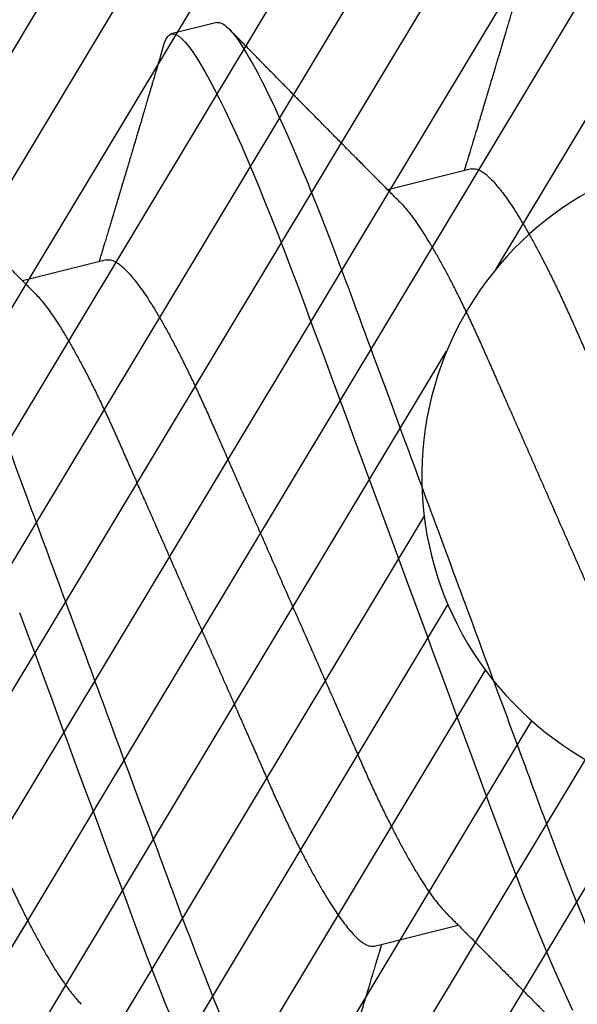
# Model space of a CAD drawing. Units: inches. Extents: x 0 to 10.7, y 0 to 12.4.
# Drawn here: x 2.6 to 2.7, y 7.4 to 7.6 of the extents above; entities that cross this region are included whole.
import ezdxf
from ezdxf.enums import TextEntityAlignment as Align

# ---------------------------------------------------------------- set-up
doc = ezdxf.new("R2010")
doc.units = ezdxf.units.IN
doc.header["$MEASUREMENT"] = 0
for name, color, linetype in [('Arcadia-Dim', 4, 'Continuous'), ('Arcadia-Profile', 5, 'Continuous'), ('Arcadia-Shade', 8, 'Continuous'), ('Arcadia-Text', 3, 'Continuous')]:
    doc.layers.add(name, color=color, linetype=linetype)
doc.styles.get("Standard").update_dxf_attribs({"font": 'ARIALN.TTF'})
doc.dimstyles.new('Arcadia-2', dxfattribs={"dimscale": 2, "dimtxt": 0.0938, "dimasz": 0.0938, "dimexe": 0.0546, "dimexo": 0.0469, "dimgap": 0.0469, "dimtad": 0, "dimtih": 1, "dimdec": 4, "dimzin": 3, "dimdsep": 46, "dimlunit": 4, "dimtxsty": 'Standard', "dimblk": 'ARCHTICK', "dimcen": 0.0469, "dimdle": 0.0546, "dimclrd": 256, "dimclre": 256, "dimclrt": 256, "dimadec": 0, "dimazin": 0, "dimtfac": 0.75, "dimtdec": 4, "dimtix": 1, "dimtmove": 2, "dimatfit": 3, "dimfxl": 1, "dimtolj": 1, "dimtzin": 3, "dimlwd": -3, "dimlwe": -3, "dimarcsym": 0})

# ---------------------------------------------------------------- blocks, each defined once
blk = doc.blocks.new('*U19')
at = {"layer": 'Arcadia-Profile'}
for p, q in [((0.30696, 0.108), (0.29804, 0.108)), ((0.27571, 0.06934), (0.25932, 0.06934)), ((0.34714, 0.06934), (0.33075, 0.06934)), ((0.29357, -0.06934), (0.30997, -0.06934))]:
    blk.add_line(p, q, dxfattribs=at)
at = {"layer": 'Arcadia-Profile', "flags": 128}
for points in [[(0.24354, 0.00839), (0.244, 0.0042), (0.24446, 0), (0.24496, -0.00454), (0.24546, -0.00906), (0.24596, -0.01356), (0.24645, -0.01802), (0.24694, -0.02244), (0.24742, -0.0268), (0.24786, -0.03085), (0.2483, -0.03483), (0.24873, -0.03873), (0.24915, -0.04255), (0.24956, -0.04627), (0.24996, -0.0499), (0.25035, -0.05343), (0.25074, -0.05687), (0.25114, -0.06027), (0.25154, -0.06361), (0.25195, -0.06683), (0.25237, -0.06997), (0.2528, -0.07304)], [(0.29612, 0.10629), (0.29645, 0.10682), (0.29686, 0.10734), (0.29726, 0.10771), (0.29766, 0.10793), (0.29804, 0.108), (0.29845, 0.10792), (0.29887, 0.10766), (0.29931, 0.10723), (0.29975, 0.10662), (0.30021, 0.10583), (0.30068, 0.10486), (0.30112, 0.10378), (0.30158, 0.10253), (0.30204, 0.10111), (0.3025, 0.09954), (0.30297, 0.09781), (0.30344, 0.09592), (0.30391, 0.09388), (0.30438, 0.09169), (0.30485, 0.08936), (0.30532, 0.0869), (0.30578, 0.08435), (0.30623, 0.08168), (0.30668, 0.0789), (0.30712, 0.07602), (0.30759, 0.0728), (0.30805, 0.06948), (0.3085, 0.06606), (0.30894, 0.06257), (0.30937, 0.059), (0.30979, 0.05538), (0.31017, 0.05191), (0.31056, 0.04834), (0.31097, 0.04466), (0.31138, 0.0409), (0.31181, 0.03704), (0.31224, 0.0331), (0.31269, 0.02909), (0.31314, 0.02502), (0.31359, 0.02089), (0.31405, 0.01671), (0.31451, 0.01256), (0.31497, 0.00839), (0.31543, 0.0042), (0.31589, 0), (0.31639, -0.00454), (0.31689, -0.00906), (0.31739, -0.01356), (0.31788, -0.01802), (0.31837, -0.02244), (0.31885, -0.0268), (0.31929, -0.03085), (0.31973, -0.03483), (0.32016, -0.03873), (0.32058, -0.04255), (0.32099, -0.04627), (0.32139, -0.0499), (0.32178, -0.05343), (0.32217, -0.05687), (0.32256, -0.06027), (0.32297, -0.06361), (0.32338, -0.06683), (0.3238, -0.06997), (0.32423, -0.07304), (0.32466, -0.07602), (0.32514, -0.07913), (0.32563, -0.08211), (0.32612, -0.08497), (0.32661, -0.08768), (0.32711, -0.09025)]]:
    blk.add_lwpolyline(points, dxfattribs=at)
at = {"layer": 'Arcadia-Profile'}
for points, knots in [([(0.23554, 0.108), (0.23682, 0.108), (0.23833, 0.10537), (0.24147, 0.09442), (0.24311, 0.08611), (0.24538, 0.07097), (0.2461, 0.06549), (0.24746, 0.05407), (0.24809, 0.04814), (0.25021, 0.02889), (0.2518, 0.01447), (0.25499, -0.01447), (0.25658, -0.02889), (0.2587, -0.04814), (0.25933, -0.05407), (0.26068, -0.06549), (0.26141, -0.07097), (0.26368, -0.08611), (0.26531, -0.09442), (0.26846, -0.10537), (0.26996, -0.108), (0.27125, -0.108)], [0, 0, 0, 0, 0.125, 0.125, 0.25, 0.25, 0.3125, 0.3125, 0.375, 0.375, 0.5, 0.5, 0.625, 0.625, 0.6875, 0.6875, 0.75, 0.75, 0.875, 0.875, 1, 1, 1, 1]), ([(0.30696, 0.108), (0.30825, 0.108), (0.30976, 0.10537), (0.3129, 0.09442), (0.31454, 0.08611), (0.31681, 0.07097), (0.31753, 0.06549), (0.31889, 0.05407), (0.31952, 0.04814), (0.32164, 0.02889), (0.32323, 0.01447), (0.32642, -0.01447), (0.32801, -0.02889), (0.33013, -0.04814), (0.33076, -0.05407), (0.33211, -0.06549), (0.33284, -0.07097), (0.3351, -0.08611), (0.33674, -0.09442), (0.33989, -0.10537), (0.34139, -0.108), (0.34268, -0.108)], [0, 0, 0, 0, 0.125, 0.125, 0.25, 0.25, 0.3125, 0.3125, 0.375, 0.375, 0.5, 0.5, 0.625, 0.625, 0.6875, 0.6875, 0.75, 0.75, 0.875, 0.875, 1, 1, 1, 1]), ([(0.26095, 0.06662), (0.26074, 0.06696), (0.26036, 0.0676), (0.25983, 0.06848), (0.25941, 0.06918), (0.25909, 0.06972), (0.25886, 0.07011), (0.25868, 0.0704), (0.25853, 0.07065), (0.25831, 0.07103), (0.25797, 0.07158), (0.25745, 0.07246), (0.25683, 0.0735), (0.25611, 0.07471), (0.25538, 0.07593), (0.25459, 0.07725), (0.25392, 0.07838), (0.25338, 0.07929), (0.25299, 0.07994), (0.25261, 0.08059), (0.25223, 0.08123), (0.25187, 0.08184), (0.25156, 0.08237), (0.25125, 0.08288), (0.25091, 0.08346), (0.25047, 0.0842), (0.24996, 0.08506), (0.24947, 0.08589), (0.24902, 0.08665), (0.24861, 0.08734), (0.24821, 0.08802), (0.24783, 0.08866), (0.24753, 0.08917), (0.24731, 0.08954), (0.24714, 0.08984), (0.24695, 0.09016), (0.2467, 0.09058), (0.24638, 0.09111), (0.24586, 0.092), (0.24519, 0.09315), (0.2444, 0.09448), (0.2437, 0.09567), (0.24311, 0.09667), (0.24263, 0.09749), (0.24222, 0.09818), (0.2418, 0.0989), (0.24133, 0.0997), (0.24082, 0.10056), (0.24028, 0.10149), (0.23969, 0.10249), (0.23902, 0.10363), (0.23826, 0.10492), (0.23773, 0.10582), (0.23745, 0.1063)], [0, 0, 0, 0, 0.026189, 0.048417, 0.066677, 0.079523, 0.089253, 0.095866, 0.101582, 0.108345, 0.124677, 0.143456, 0.174873, 0.203529, 0.235003, 0.267545, 0.303476, 0.319996, 0.336551, 0.352947, 0.369183, 0.385014, 0.398515, 0.409272, 0.424011, 0.44262, 0.464819, 0.488972, 0.50545, 0.522634, 0.540522, 0.557426, 0.570415, 0.579436, 0.585151, 0.592953, 0.603587, 0.617053, 0.63333, 0.670266, 0.703836, 0.734034, 0.760513, 0.778782, 0.795816, 0.813179, 0.832931, 0.856325, 0.877828, 0.902941, 0.931673, 0.964024, 1, 1, 1, 1]), ([(0.29612, 0.1063), (0.29581, 0.10577), (0.29522, 0.10477), (0.2944, 0.10336), (0.29367, 0.10213), (0.29305, 0.10107), (0.29252, 0.10017), (0.29208, 0.09942), (0.2917, 0.09878), (0.29135, 0.09819), (0.29098, 0.09756), (0.29056, 0.09684), (0.29007, 0.096), (0.28951, 0.09505), (0.2889, 0.09401), (0.28826, 0.09293), (0.2876, 0.09182), (0.28693, 0.09067), (0.28634, 0.08967), (0.28587, 0.08889), (0.28556, 0.08836), (0.28531, 0.08794), (0.28508, 0.08754), (0.28481, 0.08709), (0.28438, 0.08637), (0.28382, 0.08541), (0.28313, 0.08424), (0.28244, 0.08308), (0.28176, 0.08193), (0.28117, 0.08094), (0.28069, 0.08013), (0.2803, 0.07948), (0.27995, 0.07888), (0.27963, 0.07836), (0.27935, 0.07788), (0.27905, 0.07737), (0.27868, 0.07675), (0.27822, 0.07598), (0.27772, 0.07514), (0.2772, 0.07426), (0.27666, 0.07336), (0.27616, 0.07253), (0.27573, 0.0718), (0.27538, 0.07122), (0.2751, 0.07075), (0.2749, 0.07041), (0.27474, 0.07015), (0.27459, 0.0699), (0.27442, 0.06962), (0.2743, 0.06942), (0.27425, 0.06934)], [0, 0, 0, 0, 0.042833, 0.080911, 0.114236, 0.142815, 0.166816, 0.186947, 0.203324, 0.218982, 0.234927, 0.254252, 0.277024, 0.303238, 0.331514, 0.360745, 0.390928, 0.422062, 0.453809, 0.471669, 0.48591, 0.496535, 0.505931, 0.518128, 0.53319, 0.564409, 0.596123, 0.627726, 0.659201, 0.689281, 0.707792, 0.725368, 0.741953, 0.756371, 0.768156, 0.780367, 0.797788, 0.818978, 0.842416, 0.866328, 0.890711, 0.915565, 0.934072, 0.949915, 0.96271, 0.972458, 0.977159, 0.984094, 0.993325, 1, 1, 1, 1]), ([(0.33238, 0.06662), (0.33218, 0.06695), (0.33181, 0.06756), (0.3313, 0.06841), (0.33091, 0.06907), (0.33062, 0.06956), (0.33039, 0.06993), (0.33021, 0.07023), (0.33004, 0.07052), (0.32987, 0.07081), (0.32966, 0.07116), (0.32941, 0.07156), (0.32914, 0.07202), (0.32841, 0.07324), (0.32762, 0.07457), (0.32679, 0.07596), (0.32638, 0.07665), (0.32602, 0.07725), (0.32572, 0.07776), (0.32544, 0.07823), (0.32506, 0.07886), (0.32457, 0.0797), (0.32395, 0.08074), (0.32329, 0.08185), (0.3226, 0.08302), (0.3219, 0.0842), (0.3212, 0.08539), (0.32061, 0.08638), (0.32017, 0.08713), (0.31988, 0.08761), (0.31962, 0.08805), (0.31933, 0.08854), (0.31896, 0.08917), (0.31852, 0.08991), (0.31805, 0.09071), (0.31757, 0.09152), (0.31704, 0.09242), (0.31646, 0.09341), (0.31583, 0.09447), (0.31524, 0.09547), (0.31471, 0.09638), (0.31424, 0.09717), (0.31385, 0.09784), (0.31349, 0.09845), (0.31311, 0.09909), (0.31267, 0.09985), (0.31218, 0.10069), (0.31164, 0.10161), (0.31106, 0.10259), (0.3104, 0.10371), (0.30967, 0.10496), (0.30915, 0.10584), (0.30888, 0.1063)], [0, 0, 0, 0, 0.025207, 0.046629, 0.064261, 0.074994, 0.08359, 0.092278, 0.098205, 0.105468, 0.114232, 0.124499, 0.13627, 0.149032, 0.217084, 0.236574, 0.254479, 0.269585, 0.281889, 0.292637, 0.305649, 0.329582, 0.35581, 0.384143, 0.41393, 0.443862, 0.4739, 0.503482, 0.518621, 0.530599, 0.539915, 0.551821, 0.567718, 0.587199, 0.607998, 0.628365, 0.648297, 0.676018, 0.702852, 0.728631, 0.751649, 0.771459, 0.788058, 0.802265, 0.817534, 0.836327, 0.859391, 0.880906, 0.905722, 0.933841, 0.965266, 1, 1, 1, 1]), ([(0.36755, 0.1063), (0.36724, 0.10577), (0.36665, 0.10477), (0.36582, 0.10336), (0.3651, 0.10213), (0.36448, 0.10107), (0.36395, 0.10017), (0.36351, 0.09942), (0.36313, 0.09878), (0.36278, 0.09819), (0.36241, 0.09756), (0.36199, 0.09684), (0.3615, 0.096), (0.36093, 0.09505), (0.36033, 0.09401), (0.35969, 0.09293), (0.35903, 0.09182), (0.35835, 0.09067), (0.35777, 0.08967), (0.3573, 0.08889), (0.35699, 0.08836), (0.35674, 0.08794), (0.35651, 0.08754), (0.35624, 0.08709), (0.35581, 0.08637), (0.35524, 0.08541), (0.35456, 0.08424), (0.35386, 0.08308), (0.35318, 0.08193), (0.3526, 0.08094), (0.35212, 0.08013), (0.35173, 0.07948), (0.35138, 0.07888), (0.35106, 0.07836), (0.35078, 0.07788), (0.35048, 0.07737), (0.35011, 0.07675), (0.34965, 0.07598), (0.34915, 0.07514), (0.34862, 0.07426), (0.34809, 0.07336), (0.34759, 0.07253), (0.34716, 0.0718), (0.34681, 0.07122), (0.34653, 0.07075), (0.34633, 0.07041), (0.34617, 0.07015), (0.34602, 0.0699), (0.34585, 0.06962), (0.34573, 0.06942), (0.34568, 0.06934)], [0, 0, 0, 0, 0.042833, 0.080911, 0.114236, 0.142815, 0.166816, 0.186947, 0.203324, 0.218982, 0.234927, 0.254252, 0.277024, 0.303238, 0.331514, 0.360745, 0.390928, 0.422062, 0.453809, 0.471669, 0.48591, 0.496535, 0.505931, 0.518128, 0.53319, 0.564409, 0.596123, 0.627726, 0.659201, 0.689281, 0.707792, 0.725368, 0.741953, 0.756371, 0.768156, 0.780367, 0.797788, 0.818978, 0.842416, 0.866328, 0.890711, 0.915565, 0.934072, 0.949915, 0.96271, 0.972458, 0.977159, 0.984094, 0.993325, 1, 1, 1, 1]), ([(0.20429, 0.06934), (0.20445, 0.06932), (0.20478, 0.06929), (0.20529, 0.06905), (0.20582, 0.06865), (0.20637, 0.06808), (0.20692, 0.06735), (0.20749, 0.06646), (0.20806, 0.06541), (0.20864, 0.06419), (0.20922, 0.06281), (0.20982, 0.06126), (0.21042, 0.05954), (0.21102, 0.05766), (0.21162, 0.05565), (0.21221, 0.0535), (0.2128, 0.05122), (0.21337, 0.04883), (0.21393, 0.04634), (0.21448, 0.04376), (0.21502, 0.0411), (0.21554, 0.03837), (0.21603, 0.03559), (0.21652, 0.03276), (0.21702, 0.02986), (0.21753, 0.02687), (0.21806, 0.02376), (0.21861, 0.02055), (0.21918, 0.01724), (0.21976, 0.01387), (0.22035, 0.01045), (0.22094, 0.00699), (0.22154, 0.0035), (0.22214, 0), (0.22274, -0.00349), (0.22334, -0.00697), (0.22393, -0.01043), (0.22452, -0.01384), (0.22509, -0.01719), (0.22565, -0.02045), (0.2262, -0.02362), (0.22673, -0.02671), (0.22725, -0.02973), (0.22775, -0.03267), (0.22824, -0.03554), (0.22874, -0.03834), (0.22926, -0.04108), (0.2298, -0.04375), (0.23035, -0.04634), (0.23091, -0.04883), (0.23149, -0.05122), (0.23207, -0.05349), (0.23266, -0.05563), (0.23326, -0.05765), (0.23386, -0.05951), (0.23445, -0.06121), (0.23504, -0.06274), (0.23562, -0.06413), (0.2362, -0.06535), (0.23663, -0.06617), (0.23687, -0.06654), (0.23691, -0.06661)], [0, 0, 0, 0, 0.0165098, 0.0332207, 0.0501163, 0.0671787, 0.0843889, 0.1014162, 0.1185465, 0.135759, 0.1530323, 0.1706977, 0.1883797, 0.2060544, 0.2236982, 0.2412875, 0.2587992, 0.2762109, 0.2934635, 0.3105745, 0.3275246, 0.3442955, 0.3608702, 0.3770395, 0.3933864, 0.4099172, 0.4266153, 0.4438085, 0.4611377, 0.4785821, 0.4961197, 0.5137279, 0.5313836, 0.5490631, 0.566704, 0.5843213, 0.6018915, 0.6193915, 0.6367988, 0.6537841, 0.6706393, 0.6873457, 0.7038855, 0.7205741, 0.7370759, 0.7536849, 0.770491, 0.7874772, 0.8046251, 0.8219152, 0.8392889, 0.8567621, 0.8743126, 0.8919176, 0.9095537, 0.9268822, 0.9441955, 0.9614713, 0.9786875, 0.9961713, 1, 1, 1, 1]), ([(0.27571, 0.06934), (0.27588, 0.06932), (0.27621, 0.06929), (0.27672, 0.06905), (0.27725, 0.06865), (0.2778, 0.06808), (0.27835, 0.06735), (0.27892, 0.06646), (0.27949, 0.06541), (0.28006, 0.06419), (0.28065, 0.06281), (0.28125, 0.06126), (0.28185, 0.05954), (0.28245, 0.05766), (0.28305, 0.05565), (0.28364, 0.0535), (0.28422, 0.05122), (0.2848, 0.04883), (0.28536, 0.04634), (0.28591, 0.04376), (0.28645, 0.0411), (0.28697, 0.03837), (0.28746, 0.03559), (0.28795, 0.03276), (0.28844, 0.02986), (0.28896, 0.02687), (0.28949, 0.02376), (0.29004, 0.02055), (0.29061, 0.01724), (0.29119, 0.01387), (0.29178, 0.01045), (0.29237, 0.00699), (0.29297, 0.0035), (0.29357, 0), (0.29417, -0.00349), (0.29477, -0.00697), (0.29536, -0.01043), (0.29595, -0.01384), (0.29652, -0.01719), (0.29708, -0.02045), (0.29763, -0.02362), (0.29816, -0.02671), (0.29868, -0.02973), (0.29918, -0.03267), (0.29967, -0.03554), (0.30017, -0.03834), (0.30069, -0.04108), (0.30123, -0.04375), (0.30178, -0.04634), (0.30234, -0.04883), (0.30292, -0.05122), (0.3035, -0.05349), (0.30409, -0.05563), (0.30469, -0.05765), (0.30528, -0.05951), (0.30588, -0.06121), (0.30646, -0.06274), (0.30705, -0.06413), (0.30763, -0.06535), (0.30806, -0.06617), (0.30829, -0.06654), (0.30834, -0.06661)], [0, 0, 0, 0, 0.0165098, 0.0332208, 0.0501164, 0.0671789, 0.0843891, 0.1014165, 0.1185468, 0.1357594, 0.1530326, 0.1706981, 0.1883801, 0.2060549, 0.2236988, 0.2412881, 0.2587998, 0.2762116, 0.2934643, 0.3105753, 0.3275254, 0.3442963, 0.3608711, 0.3770405, 0.3933874, 0.4099182, 0.4266164, 0.4438096, 0.4611388, 0.4785832, 0.4961209, 0.5137292, 0.5313849, 0.5490644, 0.5667054, 0.5843228, 0.601893, 0.619393, 0.6368004, 0.6537857, 0.670641, 0.6873474, 0.7038873, 0.7205759, 0.7370778, 0.7536868, 0.7704929, 0.7874791, 0.8046271, 0.8219173, 0.839291, 0.8567643, 0.8743148, 0.8919198, 0.9095559, 0.9268845, 0.9441979, 0.9614737, 0.97869, 0.9961737, 1, 1, 1, 1]), ([(0.34714, 0.06934), (0.34731, 0.06932), (0.34764, 0.06929), (0.34815, 0.06905), (0.34868, 0.06865), (0.34922, 0.06808), (0.34978, 0.06735), (0.35034, 0.06646), (0.35091, 0.06541), (0.35149, 0.06419), (0.35208, 0.06281), (0.35268, 0.06126), (0.35328, 0.05954), (0.35388, 0.05766), (0.35448, 0.05565), (0.35507, 0.0535), (0.35565, 0.05122), (0.35623, 0.04883), (0.35679, 0.04634), (0.35734, 0.04376), (0.35788, 0.0411), (0.35839, 0.03837), (0.35889, 0.03559), (0.35937, 0.03276), (0.35987, 0.02986), (0.36039, 0.02687), (0.36092, 0.02376), (0.36147, 0.02055), (0.36204, 0.01724), (0.36262, 0.01387), (0.36321, 0.01045), (0.3638, 0.00699), (0.3644, 0.0035), (0.365, 0), (0.3656, -0.00349), (0.3662, -0.00697), (0.36679, -0.01043), (0.36738, -0.01384), (0.36795, -0.01719), (0.36851, -0.02045), (0.36905, -0.02362), (0.36959, -0.02671), (0.3701, -0.02973), (0.37061, -0.03267), (0.3711, -0.03554), (0.3716, -0.03834), (0.37212, -0.04108), (0.37266, -0.04375), (0.37321, -0.04634), (0.37377, -0.04883), (0.37435, -0.05122), (0.37493, -0.05349), (0.37552, -0.05563), (0.37612, -0.05765), (0.37671, -0.05951), (0.37731, -0.06121), (0.37789, -0.06274), (0.37848, -0.06413), (0.37906, -0.06535), (0.37949, -0.06617), (0.37972, -0.06654), (0.37976, -0.06661)], [0, 0, 0, 0, 0.01651, 0.033221, 0.050116, 0.067179, 0.084389, 0.101416, 0.118547, 0.135759, 0.153033, 0.170698, 0.18838, 0.206055, 0.223699, 0.241288, 0.2588, 0.276212, 0.293464, 0.310575, 0.327525, 0.344296, 0.360871, 0.37704, 0.393387, 0.409918, 0.426616, 0.44381, 0.461139, 0.478583, 0.496121, 0.513729, 0.531385, 0.549064, 0.566705, 0.584323, 0.601893, 0.619393, 0.6368, 0.653786, 0.670641, 0.687347, 0.703887, 0.720576, 0.737078, 0.753687, 0.770493, 0.787479, 0.804627, 0.821917, 0.839291, 0.856764, 0.874315, 0.89192, 0.909556, 0.926885, 0.944198, 0.961474, 0.97869, 0.996174, 1, 1, 1, 1]), ([(0.26095, 0.06661), (0.26099, 0.06655), (0.26121, 0.0662), (0.26163, 0.0654), (0.26221, 0.0642), (0.26279, 0.06281), (0.26339, 0.06126), (0.26399, 0.05954), (0.26459, 0.05766), (0.26519, 0.05565), (0.26578, 0.0535), (0.26637, 0.05122), (0.26694, 0.04883), (0.26751, 0.04634), (0.26806, 0.04376), (0.26859, 0.0411), (0.26911, 0.03837), (0.26961, 0.03559), (0.27009, 0.03276), (0.27059, 0.02986), (0.2711, 0.02687), (0.27164, 0.02376), (0.27219, 0.02055), (0.27275, 0.01724), (0.27333, 0.01387), (0.27392, 0.01045), (0.27451, 0.00699), (0.27511, 0.0035), (0.27571, 0), (0.27631, -0.00349), (0.27691, -0.00697), (0.2775, -0.01043), (0.27809, -0.01384), (0.27866, -0.01719), (0.27922, -0.02045), (0.27977, -0.02362), (0.2803, -0.02671), (0.28082, -0.02973), (0.28132, -0.03267), (0.28181, -0.03554), (0.28232, -0.03834), (0.28284, -0.04108), (0.28337, -0.04375), (0.28392, -0.04634), (0.28449, -0.04883), (0.28506, -0.05122), (0.28564, -0.05349), (0.28623, -0.05563), (0.28683, -0.05765), (0.28743, -0.05951), (0.28802, -0.06121), (0.28861, -0.06274), (0.28919, -0.06413), (0.28977, -0.06536), (0.29035, -0.06643), (0.29092, -0.06734), (0.29148, -0.06808), (0.29203, -0.06865), (0.29256, -0.06905), (0.29308, -0.06929), (0.29341, -0.06932), (0.29357, -0.06934)], [0, 0, 0, 0, 0.003279, 0.02041, 0.037623, 0.054896, 0.072562, 0.090244, 0.107919, 0.125563, 0.143152, 0.160664, 0.178076, 0.195329, 0.21244, 0.22939, 0.246161, 0.262736, 0.278906, 0.295253, 0.311784, 0.328482, 0.345675, 0.363005, 0.380449, 0.397987, 0.415596, 0.433251, 0.450931, 0.468572, 0.48619, 0.50376, 0.52126, 0.538668, 0.555653, 0.572509, 0.589215, 0.605755, 0.622444, 0.638946, 0.655555, 0.672361, 0.689348, 0.706496, 0.723786, 0.74116, 0.758633, 0.776184, 0.793789, 0.811425, 0.828754, 0.846068, 0.863344, 0.88056, 0.898044, 0.915421, 0.932671, 0.949772, 0.966705, 0.983454, 1, 1, 1, 1]), ([(0.33238, 0.06661), (0.33241, 0.06655), (0.33264, 0.0662), (0.33306, 0.0654), (0.33364, 0.0642), (0.33422, 0.06281), (0.33482, 0.06126), (0.33542, 0.05954), (0.33602, 0.05766), (0.33662, 0.05565), (0.33721, 0.0535), (0.3378, 0.05122), (0.33837, 0.04883), (0.33893, 0.04634), (0.33948, 0.04376), (0.34002, 0.0411), (0.34054, 0.03837), (0.34103, 0.03559), (0.34152, 0.03276), (0.34202, 0.02986), (0.34253, 0.02687), (0.34306, 0.02376), (0.34361, 0.02055), (0.34418, 0.01724), (0.34476, 0.01387), (0.34535, 0.01045), (0.34594, 0.00699), (0.34654, 0.0035), (0.34714, 0), (0.34774, -0.00349), (0.34834, -0.00697), (0.34893, -0.01043), (0.34952, -0.01384), (0.35009, -0.01719), (0.35065, -0.02045), (0.3512, -0.02362), (0.35173, -0.02671), (0.35225, -0.02973), (0.35275, -0.03267), (0.35324, -0.03554), (0.35374, -0.03834), (0.35426, -0.04108), (0.3548, -0.04375), (0.35535, -0.04634), (0.35591, -0.04883), (0.35649, -0.05122), (0.35707, -0.05349), (0.35766, -0.05563), (0.35826, -0.05765), (0.35886, -0.05951), (0.35945, -0.06121), (0.36004, -0.06274), (0.36062, -0.06413), (0.3612, -0.06536), (0.36178, -0.06643), (0.36235, -0.06734), (0.36291, -0.06808), (0.36346, -0.06865), (0.36399, -0.06905), (0.36451, -0.06929), (0.36484, -0.06932), (0.365, -0.06934)], [0, 0, 0, 0, 0.003289, 0.020419, 0.037632, 0.054905, 0.07257, 0.090252, 0.107927, 0.125571, 0.14316, 0.160672, 0.178084, 0.195336, 0.212447, 0.229398, 0.246168, 0.262743, 0.278913, 0.295259, 0.31179, 0.328488, 0.345682, 0.363011, 0.380455, 0.397993, 0.415601, 0.433257, 0.450936, 0.468577, 0.486195, 0.503765, 0.521265, 0.538672, 0.555657, 0.572513, 0.589219, 0.605759, 0.622447, 0.638949, 0.655558, 0.672364, 0.689351, 0.706499, 0.723789, 0.741162, 0.758636, 0.776186, 0.793791, 0.811427, 0.828756, 0.846069, 0.863345, 0.880561, 0.898045, 0.915422, 0.932671, 0.949772, 0.966706, 0.983454, 1, 1, 1, 1]), ([(0.30834, -0.06662), (0.30854, -0.06695), (0.3089, -0.06756), (0.30941, -0.06841), (0.30981, -0.06907), (0.3101, -0.06956), (0.31032, -0.06993), (0.3105, -0.07023), (0.31068, -0.07052), (0.31085, -0.07081), (0.31106, -0.07116), (0.3113, -0.07156), (0.31157, -0.07202), (0.3123, -0.07324), (0.31309, -0.07457), (0.31392, -0.07596), (0.31434, -0.07665), (0.31469, -0.07725), (0.31499, -0.07776), (0.31528, -0.07823), (0.31565, -0.07886), (0.31615, -0.0797), (0.31676, -0.08074), (0.31742, -0.08185), (0.31811, -0.08302), (0.31882, -0.0842), (0.31952, -0.08539), (0.3201, -0.08638), (0.32055, -0.08713), (0.32083, -0.08761), (0.32109, -0.08805), (0.32138, -0.08854), (0.32175, -0.08917), (0.32219, -0.08991), (0.32266, -0.09071), (0.32314, -0.09152), (0.32367, -0.09242), (0.32425, -0.09341), (0.32488, -0.09447), (0.32547, -0.09547), (0.32601, -0.09638), (0.32647, -0.09717), (0.32686, -0.09784), (0.32722, -0.09845), (0.3276, -0.09909), (0.32805, -0.09985), (0.32854, -0.10069), (0.32908, -0.10161), (0.32966, -0.10259), (0.33032, -0.10371), (0.33105, -0.10496), (0.33156, -0.10584), (0.33183, -0.1063)], [0, 0, 0, 0, 0.025207, 0.046629, 0.064261, 0.074994, 0.08359, 0.092278, 0.098205, 0.105468, 0.114232, 0.124499, 0.13627, 0.149032, 0.217084, 0.236574, 0.254479, 0.269585, 0.281889, 0.292637, 0.305649, 0.329582, 0.35581, 0.384143, 0.41393, 0.443862, 0.4739, 0.503482, 0.518621, 0.530599, 0.539915, 0.551821, 0.567718, 0.587199, 0.607999, 0.628365, 0.648297, 0.676018, 0.702852, 0.728631, 0.75165, 0.771459, 0.788058, 0.802265, 0.817534, 0.836327, 0.859391, 0.880906, 0.905722, 0.933841, 0.965266, 1, 1, 1, 1]), ([(0.27317, -0.1063), (0.27348, -0.10577), (0.27406, -0.10477), (0.27489, -0.10336), (0.27562, -0.10213), (0.27624, -0.10107), (0.27677, -0.10017), (0.2772, -0.09942), (0.27758, -0.09878), (0.27793, -0.09819), (0.2783, -0.09756), (0.27872, -0.09684), (0.27922, -0.096), (0.27978, -0.09505), (0.28039, -0.09401), (0.28102, -0.09293), (0.28168, -0.09182), (0.28236, -0.09067), (0.28295, -0.08967), (0.28341, -0.08889), (0.28372, -0.08836), (0.28397, -0.08794), (0.28421, -0.08754), (0.28447, -0.08709), (0.2849, -0.08637), (0.28547, -0.08541), (0.28616, -0.08424), (0.28685, -0.08308), (0.28753, -0.08193), (0.28812, -0.08094), (0.2886, -0.08013), (0.28898, -0.07948), (0.28934, -0.07888), (0.28965, -0.07836), (0.28993, -0.07788), (0.29024, -0.07737), (0.29061, -0.07675), (0.29106, -0.07598), (0.29156, -0.07514), (0.29209, -0.07426), (0.29263, -0.07336), (0.29312, -0.07253), (0.29356, -0.0718), (0.29391, -0.07122), (0.29419, -0.07075), (0.29439, -0.07041), (0.29454, -0.07015), (0.2947, -0.0699), (0.29487, -0.06962), (0.29498, -0.06942), (0.29503, -0.06934)], [0, 0, 0, 0, 0.042833, 0.080911, 0.114237, 0.142815, 0.166816, 0.186947, 0.203324, 0.218982, 0.234927, 0.254252, 0.277024, 0.303238, 0.331514, 0.360745, 0.390928, 0.422062, 0.453809, 0.471669, 0.48591, 0.496535, 0.505931, 0.518128, 0.53319, 0.564409, 0.596123, 0.627726, 0.659201, 0.689281, 0.707792, 0.725368, 0.741953, 0.756371, 0.768156, 0.780367, 0.797788, 0.818978, 0.842416, 0.866328, 0.890711, 0.915565, 0.934072, 0.949915, 0.96271, 0.972459, 0.977159, 0.984094, 0.993325, 1, 1, 1, 1])]:
    blk.add_open_spline(points, degree=3, knots=knots, dxfattribs=at)
blk = doc.blocks.new('*U17')
at = {"layer": 'Arcadia-Shade', "lineweight": -3}
h = blk.add_hatch(dxfattribs=at)
h.set_pattern_fill('ANSI31', color=256, scale=0.1, style=0)
h.set_pattern_definition([(45, (-8.207366, -58.207608), (-0.0088388348, 0.0088388348), [])])
edge = h.paths.add_edge_path()
edge.add_line((0.058, -0.13), (0.058, -0.149))
edge.add_arc((0.029, -0.149), 0.029, -180, 0, ccw=False)
edge.add_line((0, -0.149), (0, -0.032))
edge.add_arc((0, 0), 0.032, 270, 450)
edge.add_line((0, 0.032), (0, 0.149))
edge.add_arc((0.029, 0.149), 0.029, 0, 180, ccw=False)
edge.add_line((0.058, 0.149), (0.058, 0.13))
edge.add_line((0.058, 0.13), (0.105, 0.13))
edge.add_line((0.105, 0.13), (0.105, 0.1875))
edge.add_line((0.105, 0.1875), (0.294, 0.1875))
edge.add_line((0.294, 0.1875), (0.294, 0.062))
edge.add_arc((0.294, 0), 0.062, 90, 270)
edge.add_line((0.294, -0.062), (0.294, -0.1875))
edge.add_line((0.294, -0.1875), (0.105, -0.1875))
edge.add_line((0.105, -0.1875), (0.105, -0.13))
edge.add_line((0.105, -0.13), (0.058, -0.13))
at = {"layer": 'Arcadia-Profile'}
blk.add_lwpolyline([(0.058, -0.13), (0.058, -0.149, -1), (0, -0.149), (0, -0.032, 1), (0, 0.032), (0, 0.149, -1), (0.058, 0.149), (0.058, 0.13), (0.105, 0.13), (0.105, 0.1875), (0.294, 0.1875), (0.294, 0.062, 1), (0.294, -0.062), (0.294, -0.1875), (0.105, -0.1875), (0.105, -0.13), (0.058, -0.13)], format="xyb", dxfattribs=at)
blk = doc.blocks.new('_ArchTick')
at = {"color": 0, "linetype": 'ByBlock', "lineweight": -3, "const_width": 0.15}
blk.add_lwpolyline([(-0.5, -0.5), (0.5, 0.5)], dxfattribs=at)
blk = doc.blocks.new('*D26')
at = {"layer": 'Arcadia-Dim', "lineweight": -3, "transparency": 16777216}
for p, q in [((0.81753, 9.04523), (0.81753, 7.24317)), ((3.50473, 8.93603), (0.70833, 8.93603)), ((0.81753, 4.99327), (0.81753, 6.68613))]:
    blk.add_line(p, q, dxfattribs=at)
at = {"layer": 'Arcadia-Dim', "transparency": 16777216}
blk.add_solid([(0.78627, 4.99327), (0.8488, 4.99327), (0.81753, 4.80567)], dxfattribs=at)
at = {"layer": 'Defpoints', "color": 0, "transparency": 16777216}
for p in [(3.59853, 8.93603), (0.81753, 4.80567), (2.69761, 4.80567)]:
    blk.add_point(p, dxfattribs=at)
at = {"layer": 'Arcadia-Dim', "lineweight": -3, "transparency": 16777216, "xscale": 0.1876, "yscale": 0.1876, "zscale": 0.1876, "rotation": 90}
blk.add_blockref('_ArchTick', (0.81753, 8.93603), dxfattribs=at)
at = {"layer": 'Arcadia-Dim', "lineweight": -3, "transparency": 16777216, "insert": (0.81753, 6.96465), "char_height": 0.1876, "attachment_point": 5, "rotation": 90}
blk.add_mtext('\\A1;F.D.', dxfattribs=at)

msp = doc.modelspace()

# ---------------------------------------------------------------- block references
at = {"layer": 'Arcadia-Profile', "lineweight": -3, "rotation": 13.99817198767344}
for name, p in [('*U19', (2.3569, 7.42607)), ('*U17', (2.44423, 7.44784))]:
    msp.add_blockref(name, p, dxfattribs=at)

# ---------------------------------------------------------------- texts
at = {"layer": 'Arcadia-Text', "lineweight": -3}
msp.add_text('OPG1902', height=0.1875, rotation=13.9982, dxfattribs=at).set_placement((2.66723, 7.24578), align=Align.TOP_LEFT)

# ---------------------------------------------------------------- dimensions: what is measured, and where the dimension line sits
at = {"layer": 'Arcadia-Dim', "lineweight": -3}
dim = msp.add_linear_dim(base=(0.81753, 4.80567), p1=(3.59853, 8.93603), p2=(2.69761, 4.80567), angle=90, text='F.D.', dimstyle='Arcadia-2', override={"dimblk1": 'ArchTick', "dimsah": 1, "dimse2": 1}, dxfattribs=at)
dim.commit()
dim.dimension.update_dxf_attribs({"geometry": '*D26', "text_midpoint": (0.81753, 6.96465), "text_rotation": 90})

doc.saveas('drawing.dxf')
